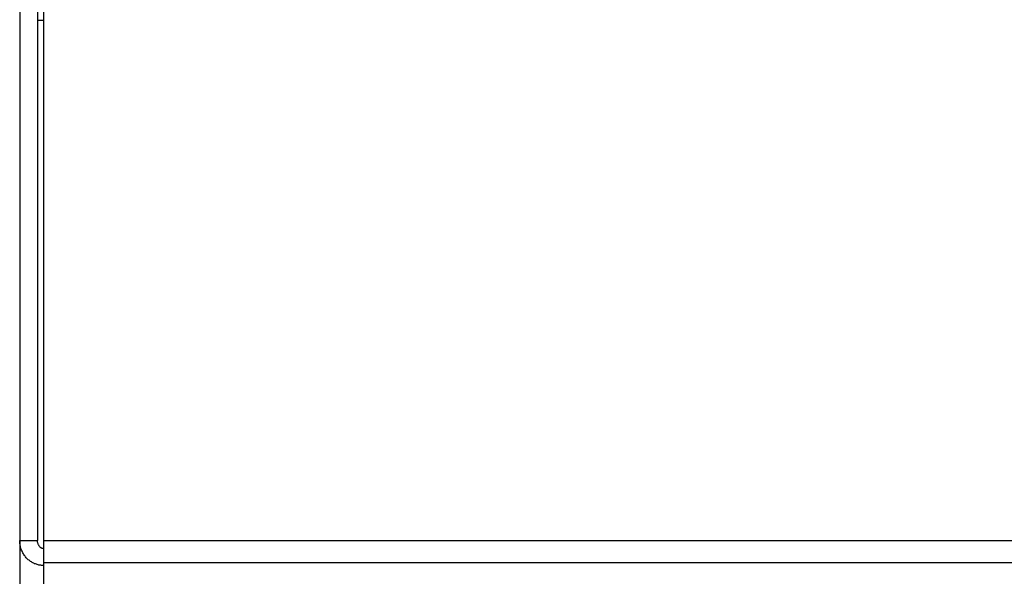
# Model space of a CAD drawing. Units: millimetres. Extents: x 0 to 594, y 0 to 420.
# Drawn here: x 109 to 125, y 170 to 179 of the extents above; entities that cross this region are included whole.
import ezdxf

# ---------------------------------------------------------------- set-up
doc = ezdxf.new("R2010")
doc.units = ezdxf.units.MM
doc.header["$LTSCALE"] = 32.67
doc.layers.add('DATUM_AXIS', color=7, linetype='CONTINUOUS')
doc.layers.add('ROUNDS', color=7, linetype='CONTINUOUS')

msp = doc.modelspace()

# ---------------------------------------------------------------- linework, layer by layer
at = {"layer": 'DATUM_AXIS', "color": 7, "linetype": 'CONTINUOUS'}
for p, q in [((108.76, 183.564), (108.76, 163.124)), ((109.06, 183.564), (109.06, 170.211)), ((109.16, 183.564), (109.16, 163.094)), ((108.76, 170.193), (108.76, 170.211)), ((108.76, 170.211), (109.06, 170.211)), ((108.761, 170.176), (108.76, 170.193)), ((108.763, 170.159), (108.761, 170.176)), ((108.765, 170.142), (108.763, 170.159)), ((109.06, 170.2), (109.06, 170.211)), ((109.061, 170.19), (109.06, 170.2)), ((109.062, 170.18), (109.061, 170.19)), ((109.064, 170.171), (109.062, 170.18)), ((109.066, 170.162), (109.064, 170.171)), ((109.069, 170.153), (109.066, 170.162)), ((109.072, 170.144), (109.069, 170.153)), ((109.075, 170.136), (109.072, 170.144)), ((109.16, 170.211), (152.76, 170.211)), ((108.768, 170.125), (108.765, 170.142)), ((108.772, 170.109), (108.768, 170.125)), ((108.776, 170.092), (108.772, 170.109)), ((108.781, 170.076), (108.776, 170.092)), ((108.786, 170.06), (108.781, 170.076)), ((108.792, 170.044), (108.786, 170.06)), ((108.799, 170.029), (108.792, 170.044)), ((108.806, 170.014), (108.799, 170.029)), ((108.814, 169.999), (108.806, 170.014)), ((108.822, 169.984), (108.814, 169.999)), ((108.831, 169.97), (108.822, 169.984)), ((109.079, 170.129), (109.075, 170.136)), ((109.083, 170.122), (109.079, 170.129)), ((109.087, 170.116), (109.083, 170.122)), ((109.091, 170.11), (109.087, 170.116)), ((109.095, 170.105), (109.091, 170.11)), ((109.099, 170.101), (109.095, 170.105)), ((109.103, 170.096), (109.099, 170.101)), ((109.107, 170.093), (109.103, 170.096)), ((109.112, 170.089), (109.107, 170.093)), ((109.116, 170.086), (109.112, 170.089)), ((109.12, 170.084), (109.116, 170.086)), ((109.124, 170.081), (109.12, 170.084)), ((109.128, 170.079), (109.124, 170.081)), ((109.132, 170.077), (109.128, 170.079)), ((109.136, 170.076), (109.132, 170.077)), ((109.14, 170.075), (109.136, 170.076)), ((109.144, 170.074), (109.14, 170.075)), ((109.148, 170.073), (109.144, 170.074)), ((109.152, 170.073), (109.148, 170.073)), ((109.156, 170.072), (109.152, 170.073)), ((109.16, 170.072), (109.156, 170.072)), ((108.84, 169.957), (108.831, 169.97)), ((108.85, 169.944), (108.84, 169.957)), ((108.86, 169.931), (108.85, 169.944)), ((108.871, 169.919), (108.86, 169.931)), ((108.882, 169.907), (108.871, 169.919)), ((108.893, 169.896), (108.882, 169.907)), ((108.905, 169.885), (108.893, 169.896)), ((108.917, 169.875), (108.905, 169.885)), ((108.93, 169.865), (108.917, 169.875)), ((108.943, 169.856), (108.93, 169.865)), ((108.956, 169.847), (108.943, 169.856)), ((108.969, 169.839), (108.956, 169.847)), ((108.983, 169.832), (108.969, 169.839)), ((108.997, 169.825), (108.983, 169.832)), ((109.011, 169.818), (108.997, 169.825)), ((109.025, 169.813), (109.011, 169.818)), ((109.04, 169.808), (109.025, 169.813)), ((152.76, 169.832), (109.16, 169.832)), ((109.055, 169.803), (109.04, 169.808)), ((109.069, 169.799), (109.055, 169.803)), ((109.084, 169.796), (109.069, 169.799)), ((109.099, 169.793), (109.084, 169.796)), ((109.114, 169.791), (109.099, 169.793)), ((109.129, 169.789), (109.114, 169.791)), ((109.145, 169.788), (109.129, 169.789)), ((109.16, 169.788), (109.145, 169.788))]:
    msp.add_line(p, q, dxfattribs=at)
at = {"layer": 'ROUNDS', "color": 7, "linetype": 'CONTINUOUS'}
msp.add_line((109.06, 178.964), (109.16, 178.964), dxfattribs=at)

doc.saveas('drawing.dxf')
